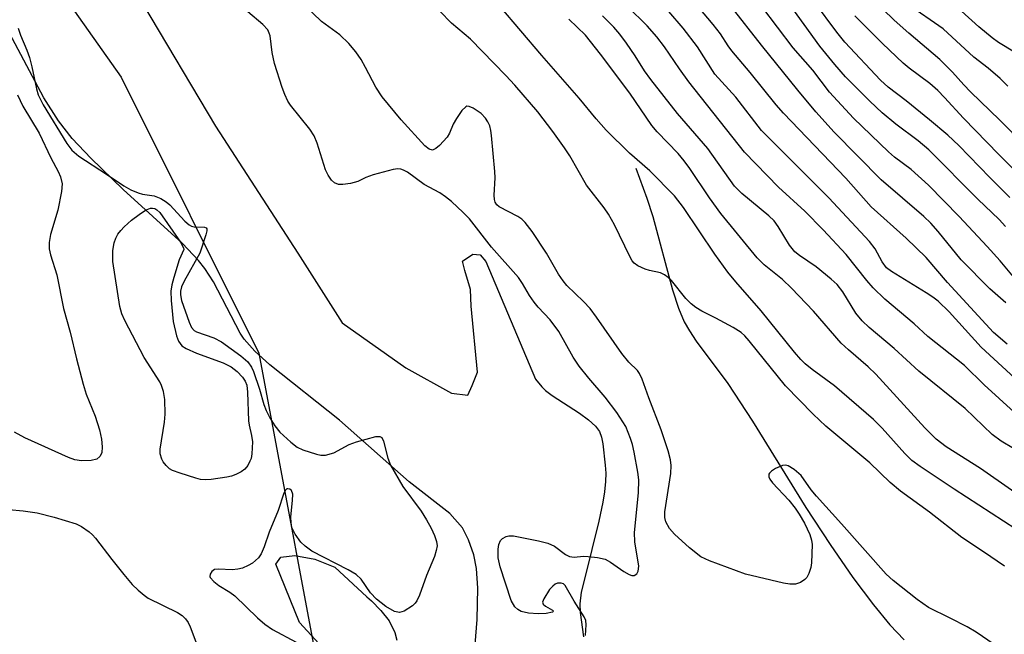
# Model space of a CAD drawing. Units: inches. Extents: x 1273769 to 1279769, y 581448 to 585449.
# Drawn here: x 1275161 to 1275340, y 583736 to 583849 of the extents above; entities that cross this region are included whole.
import ezdxf

# ---------------------------------------------------------------- set-up
doc = ezdxf.new("R2010")
doc.units = ezdxf.units.IN
doc.header["$MEASUREMENT"] = 0
for name, color, linetype in [('HYDRO-Single Line Stream', 4, 'Continuous'), ('HYDRO-Stream Poly Centerlines', 142, 'Continuous'), ('HYDRO-Water Body', 4, 'Continuous'), ('NTRL-Trees', 3, 'Continuous'), ('Undefined', 1, 'Continuous')]:
    doc.layers.add(name, color=color, linetype=linetype)

msp = doc.modelspace()

# ---------------------------------------------------------------- linework, layer by layer
at = {"layer": 'HYDRO-Single Line Stream'}
msp.add_lwpolyline([(1275273.08, 583821.47), (1275275.05, 583816), (1275276.15, 583812.7), (1275279.74, 583799.28), (1275280.82, 583795.97), (1275281.87, 583793.48), (1275282.83, 583791.81), (1275284.08, 583789.94), (1275289.82, 583782.2), (1275294.33, 583775.32), (1275304.05, 583759.62), (1275308.51, 583752.84), (1275312.66, 583746.85), (1275316.39, 583741.82), (1275319.4, 583738.16), (1275322.04, 583735.44)], dxfattribs=at)
at = {"layer": 'HYDRO-Stream Poly Centerlines'}
for points in [[(1275183.04, 583851.54), (1275196.36, 583829.16), (1275211.41, 583805.99), (1275219.49, 583793.28), (1275231.09, 583785.05), (1275239.4, 583780.48), (1275242.39, 583780.11), (1275243.22, 583781.82), (1275244.19, 583784.29), (1275243.02, 583796.3), (1275242.88, 583799.39), (1275241.85, 583802.82), (1275241.44, 583804.53), (1275243.29, 583805.83), (1275244.67, 583805.69), (1275245.7, 583804.46), (1275254.77, 583783.02), (1275255.9, 583781.6), (1275256.6, 583780.92), (1275257.76, 583780.01), (1275262.76, 583776.79), (1275264.41, 583775.61), (1275265.72, 583774.41), (1275266.41, 583773.43), (1275266.76, 583772.44), (1275267.03, 583771.18), (1275267.48, 583767.34), (1275267.55, 583765.84), (1275267.51, 583764.32), (1275267.33, 583762.48), (1275267.02, 583760.58), (1275266.28, 583757.1), (1275263.77, 583746.79), (1275263.05, 583744.17), (1275262.81, 583742.03), (1275262.89, 583740.44), (1275263.52, 583736)], [(1275243.42, 583730.8), (1275244.11, 583739.19), (1275244.23, 583744.9), (1275243.97, 583748.48), (1275243.5, 583750.95), (1275242.51, 583753.7), (1275241.4, 583755.91), (1275239.1, 583758.49), (1275231.7, 583764.27), (1275218.96, 583775.5), (1275206.29, 583785.6), (1275203.54, 583788.12), (1275201.61, 583790.28), (1275200.84, 583791.41), (1275196.01, 583800.79), (1275194.4, 583803.22), (1275193.24, 583804.65), (1275190.34, 583807.75), (1275179.53, 583817.62), (1275173.61, 583823.31), (1275170.18, 583826.91), (1275167.69, 583830.14), (1275165.03, 583834.35), (1275157.74, 583848.09)], [(1275215.19, 583734.76), (1275211.66, 583738.64), (1275207.36, 583749.25), (1275208.25, 583750.54), (1275210.84, 583750.86), (1275214.48, 583750.14), (1275218.11, 583748.68), (1275223.97, 583743.28), (1275224.8, 583742.59), (1275226.51, 583740.82), (1275228.04, 583738.9), (1275229.06, 583736.79), (1275229.43, 583735.42)]]:
    msp.add_lwpolyline(points, dxfattribs=at)
at = {"layer": 'HYDRO-Water Body'}
for points in [[(1275183.04, 583851.54, 0), (1275196.36, 583829.16, 0), (1275211.41, 583805.99, 0), (1275219.49, 583793.28, 0), (1275231.09, 583785.05, 0), (1275239.4, 583780.48, 0), (1275242.39, 583780.11, 0), (1275243.22, 583781.82, 0), (1275244.19, 583784.29, 0), (1275243.02, 583796.3, 0), (1275242.88, 583799.39, 0), (1275241.85, 583802.82, 0), (1275241.44, 583804.53, 0), (1275243.29, 583805.83, 0), (1275244.67, 583805.69, 0), (1275245.7, 583804.46, 0), (1275254.77, 583783.02, 0), (1275255.9, 583781.6, 0), (1275256.6, 583780.92, 0), (1275257.76, 583780.01, 0), (1275262.76, 583776.79, 0), (1275264.41, 583775.61, 0), (1275265.72, 583774.41, 0), (1275266.41, 583773.43, 0), (1275266.76, 583772.44, 0), (1275267.03, 583771.18, 0), (1275267.48, 583767.34, 0), (1275267.55, 583765.84, 0), (1275267.51, 583764.32, 0), (1275267.33, 583762.48, 0), (1275267.02, 583760.58, 0), (1275266.28, 583757.1, 0), (1275263.77, 583746.79, 0), (1275263.05, 583744.17, 0), (1275262.81, 583742.03, 0), (1275262.89, 583740.44, 0), (1275263.52, 583736, 0)], [(1275243.42, 583730.8, 0), (1275244.11, 583739.19, 0), (1275244.23, 583744.9, 0), (1275243.97, 583748.48, 0), (1275243.5, 583750.95, 0), (1275242.51, 583753.7, 0), (1275241.4, 583755.91, 0), (1275239.1, 583758.49, 0), (1275231.7, 583764.27, 0), (1275218.96, 583775.5, 0), (1275206.29, 583785.6, 0), (1275203.54, 583788.12, 0), (1275201.61, 583790.28, 0), (1275200.84, 583791.41, 0), (1275196.01, 583800.79, 0), (1275194.4, 583803.22, 0), (1275193.24, 583804.65, 0), (1275190.34, 583807.75, 0), (1275179.53, 583817.62, 0), (1275173.61, 583823.31, 0), (1275170.18, 583826.91, 0), (1275167.69, 583830.14, 0), (1275165.03, 583834.35, 0), (1275157.74, 583848.09, 0)], [(1275215.19, 583734.76, 0), (1275211.66, 583738.64, 0), (1275207.36, 583749.25, 0), (1275208.25, 583750.54, 0), (1275210.84, 583750.86, 0), (1275214.48, 583750.14, 0), (1275218.11, 583748.68, 0), (1275223.97, 583743.28, 0), (1275224.8, 583742.59, 0), (1275226.51, 583740.82, 0), (1275228.04, 583738.9, 0), (1275229.06, 583736.79, 0), (1275229.43, 583735.42, 0)]]:
    msp.add_polyline3d(points, dxfattribs=at)
at = {"layer": 'NTRL-Trees'}
msp.add_lwpolyline([(1274880.77, 583952.35), (1274944.29, 584012.08), (1274981.24, 584008.6), (1275089.55, 583991.18), (1275113.2, 583965.19), (1275138.39, 583895.66), (1275179.17, 583838.09), (1275204.29, 583787.75), (1275230.69, 583646.89), (1275242.67, 583567.93), (1275249.01, 583534.37), (1275262.7, 583488.75), (1275277.68, 583424.72), (1275309.87, 583375.9), (1275358.42, 583302.44), (1275383.22, 583293.52), (1275417.56, 583292.12), (1275472.25, 583298.37), (1275525.07, 583310.5), (1275553.3, 583334.03), (1275600.16, 583347.66), (1275634.39, 583348.45)], dxfattribs=at)
at = {"layer": 'Undefined'}
for points, elevation in [([(1275348.44, 583821.19), (1275339.45, 583830.24), (1275334.13, 583835.41), (1275332.89, 583836.69), (1275330.83, 583839.03), (1275328.53, 583841.32), (1275322.84, 583846.14), (1275320.17, 583848.51), (1275312.13, 583856.38)], 480), ([(1275340.78, 583789.37), (1275338.34, 583791.51), (1275329.91, 583800.64), (1275326.03, 583805.21), (1275322.35, 583808.72), (1275316, 583814.43), (1275311.39, 583819.66), (1275300, 583831.52), (1275298.67, 583833.06), (1275293.94, 583838.94), (1275290.57, 583842.89), (1275289.9, 583843.8), (1275288.51, 583846.01), (1275287.17, 583847.71), (1275281.92, 583853.96)], 468), ([(1275338.45, 583734.61), (1275335.16, 583736.84), (1275333.54, 583737.82), (1275330.42, 583739.43), (1275326.45, 583741.35), (1275324.39, 583742.78), (1275320.01, 583746.27), (1275318.72, 583747.41), (1275310.58, 583756.64), (1275306.01, 583761.67), (1275305.06, 583762.84), (1275303.2, 583765.41), (1275301.97, 583766.5), (1275300.82, 583767.2), (1275300.34, 583767.32), (1275299.82, 583767.26), (1275298.51, 583766.68), (1275297.8, 583766.21), (1275297.45, 583765.85), (1275297.35, 583765.65), (1275297.32, 583765.21), (1275297.48, 583764.75), (1275297.96, 583764.1), (1275300.97, 583760.95), (1275302.15, 583759.46), (1275302.87, 583758.38), (1275303.82, 583756.74), (1275304.83, 583754.64), (1275305.12, 583753.66), (1275305.22, 583752.86), (1275305.13, 583749.47), (1275304.98, 583748.64), (1275304.63, 583747.57), (1275304.25, 583746.85), (1275303.92, 583746.46), (1275303.09, 583745.9), (1275302.16, 583745.61), (1275301.15, 583745.59), (1275299.98, 583745.79), (1275293.04, 583747.46), (1275286.5, 583749.87), (1275284.94, 583750.62), (1275282.85, 583752.24), (1275280.09, 583754.73), (1275279.18, 583755.79), (1275278.53, 583756.97), (1275278.37, 583757.74), (1275278.36, 583758.83), (1275279.41, 583765.82), (1275279.5, 583767.28), (1275279.4, 583768.31), (1275278.98, 583769.91), (1275277.66, 583773.79), (1275275.42, 583779.57), (1275274.21, 583783.01), (1275273.75, 583784.02), (1275273.34, 583784.58), (1275271.76, 583786.12), (1275270.51, 583787.66), (1275265.89, 583794.31), (1275264.7, 583795.91), (1275263.52, 583797.15), (1275260.49, 583800.1), (1275259.77, 583800.93), (1275258.97, 583802.14), (1275256.77, 583806.02), (1275254.14, 583809.94), (1275252.89, 583811.61), (1275252.26, 583812.21), (1275251.53, 583812.69), (1275248.1, 583814.46), (1275247.7, 583814.79), (1275247.38, 583815.28), (1275247.24, 583815.79), (1275247.19, 583816.6), (1275247.37, 583819.73), (1275247.35, 583820.9), (1275246.74, 583827.48), (1275246.61, 583828.36), (1275246.39, 583829.2), (1275246.05, 583829.95), (1275245.61, 583830.64), (1275244.82, 583831.44), (1275243.37, 583832.42), (1275242.66, 583832.75), (1275242.22, 583832.78), (1275242.02, 583832.71), (1275241.3, 583832.01), (1275240.31, 583830.55), (1275239.75, 583829.51), (1275239.05, 583827.89), (1275238.61, 583827.13), (1275237.23, 583825.61), (1275236.59, 583825.08), (1275235.93, 583824.8), (1275235.34, 583824.94), (1275234.53, 583825.55), (1275230.21, 583830.32), (1275226.77, 583834.5), (1275225.6, 583836.27), (1275223.75, 583839.89), (1275222.91, 583841.35), (1275221.98, 583842.73), (1275220.68, 583844.25), (1275219.06, 583845.83), (1275215.68, 583848.28), (1275212.53, 583851.27)], 454), ([(1275342.41, 583755.65), (1275331.14, 583762.94), (1275324.91, 583767.07), (1275323.42, 583768.15), (1275322.12, 583769.44), (1275317.99, 583774.08), (1275316.44, 583775.63), (1275309.31, 583781.76), (1275305.21, 583784.79), (1275303.97, 583785.82), (1275303.17, 583786.6), (1275302.01, 583787.93), (1275295.9, 583795.49), (1275291.29, 583800.75), (1275289.85, 583802.52), (1275287.48, 583805.78), (1275281.75, 583814.35), (1275280.08, 583816.47), (1275275.62, 583821.04), (1275271.88, 583824.21), (1275267.61, 583828.4), (1275265.79, 583830.47), (1275262.71, 583834.28), (1275255.92, 583842.04), (1275248.26, 583851.06)], 458), ([(1275342.07, 583776.99), (1275336.61, 583782), (1275333.04, 583785.51), (1275326.32, 583790.77), (1275323.86, 583793.07), (1275318.51, 583797.58), (1275316.37, 583799.68), (1275315.22, 583800.98), (1275311.43, 583805.73), (1275307.25, 583810.27), (1275303.91, 583813.68), (1275299.11, 583818.05), (1275292.87, 583824.39), (1275282.73, 583837.27), (1275281.03, 583839.59), (1275278.26, 583843.63), (1275276.87, 583845.48), (1275275.15, 583847.44), (1275271.56, 583851)], 464), ([(1275340.55, 583796.93), (1275337.65, 583799.49), (1275332.43, 583804.76), (1275328.24, 583809.96), (1275326.87, 583811.48), (1275325.58, 583812.66), (1275317.81, 583819.36), (1275309.26, 583828.08), (1275305.88, 583831.75), (1275302.59, 583835.72), (1275295.98, 583843.94), (1275290.46, 583851)], 470), ([(1275341.96, 583801.68), (1275339.51, 583804.6), (1275337.17, 583807.19), (1275332.05, 583812.67), (1275326.45, 583818.42), (1275323.29, 583821.24), (1275320.28, 583823.51), (1275319.15, 583824.45), (1275312.74, 583830.64), (1275308.42, 583835.38), (1275305.33, 583839.38), (1275301.79, 583843.48), (1275296.03, 583851.02)], 472), ([(1275340.52, 583810.87), (1275339.32, 583812.16), (1275335.45, 583815.87), (1275326.52, 583824.82), (1275324.54, 583826.49), (1275320.49, 583829.54), (1275318.01, 583831.59), (1275315.72, 583833.73), (1275311.29, 583838.17), (1275309.35, 583840.42), (1275306.65, 583843.77), (1275300.92, 583851.64)], 474), ([(1275341.31, 583816.15), (1275337.66, 583819.77), (1275331.97, 583825.66), (1275330.01, 583827.5), (1275326.66, 583830.34), (1275322.41, 583833.77), (1275319.12, 583836.27), (1275317.68, 583837.57), (1275311.21, 583844.51), (1275309.72, 583846.29), (1275305.64, 583851.77)], 476), ([(1275340.92, 583836.45), (1275339.52, 583837.88), (1275337.33, 583839.75), (1275334.7, 583841.74), (1275329.13, 583846.89), (1275322.62, 583851.42)], 482), ([(1275263.84, 583736.25), (1275263.98, 583738.2), (1275263.94, 583738.97), (1275263.64, 583739.66), (1275261.82, 583742.49), (1275260.17, 583745.36), (1275259.84, 583745.66), (1275259.44, 583745.8), (1275258.75, 583745.76), (1275258.31, 583745.59), (1275257.88, 583745.27), (1275257.32, 583744.62), (1275256.24, 583742.96), (1275256.03, 583742.31), (1275256.14, 583741.98), (1275256.6, 583741.61), (1275257.86, 583740.87), (1275258, 583740.67), (1275257.84, 583740.52), (1275256.7, 583740.25), (1275255.25, 583740.18), (1275253.45, 583740.3), (1275252.15, 583740.62), (1275251.51, 583741), (1275250.97, 583741.5), (1275250.32, 583742.62), (1275248.32, 583748.77), (1275247.95, 583750.42), (1275247.92, 583752.01), (1275248.08, 583752.84), (1275248.37, 583753.58), (1275248.7, 583753.95), (1275249.37, 583754.3), (1275249.88, 583754.42), (1275250.72, 583754.4), (1275255.31, 583753.52), (1275256.99, 583753.1), (1275258.2, 583752.51), (1275260.2, 583750.99), (1275260.98, 583750.66), (1275261.81, 583750.53), (1275263.51, 583750.69), (1275264.35, 583750.67), (1275266.05, 583750.45), (1275267.43, 583750.14), (1275268.45, 583749.63), (1275270.86, 583747.92), (1275271.83, 583747.36), (1275272.3, 583747.21), (1275272.74, 583747.19), (1275273.21, 583747.47), (1275273.5, 583747.98), (1275273.59, 583748.87), (1275272.89, 583753.34), (1275272.79, 583755.05), (1275273.52, 583762.25), (1275273.58, 583764.64), (1275273.44, 583766.03), (1275272.77, 583769.7), (1275272.46, 583771.09), (1275272.1, 583772.21), (1275271.2, 583774.35), (1275269.59, 583776.94), (1275267.48, 583779.74), (1275264.46, 583783.17), (1275262.72, 583785.38), (1275261.64, 583787.04), (1275259.02, 583791.71), (1275257.42, 583793.81), (1275255.25, 583796.15), (1275254.51, 583797.06), (1275253.67, 583798.27), (1275252.39, 583800.48), (1275251.63, 583801.57), (1275246.71, 583807.09), (1275242.7, 583812.24), (1275241.55, 583813.42), (1275239.4, 583815.39), (1275238.34, 583816.25), (1275237.29, 583816.97), (1275234.42, 583818.5), (1275231.39, 583820.76), (1275230.66, 583821.16), (1275230.16, 583821.32), (1275229.63, 583821.35), (1275228.8, 583821.23), (1275225.13, 583820.31), (1275223.78, 583819.82), (1275222.34, 583819.04), (1275220.98, 583818.69), (1275219.58, 583818.53), (1275218.77, 583818.54), (1275218.09, 583818.8), (1275217.55, 583819.32), (1275216.94, 583820.21), (1275216.44, 583821.22), (1275214.93, 583826.04), (1275214.39, 583827.4), (1275213.56, 583828.61), (1275210.03, 583832.98), (1275209.57, 583833.7), (1275208.99, 583834.94), (1275208.5, 583836.23), (1275207.11, 583840.62), (1275206.69, 583842.62), (1275206.32, 583845.62), (1275206.17, 583846.13), (1275205.88, 583846.71), (1275204.97, 583847.71), (1275202.28, 583850.03)], 452), ([(1275340.34, 583748.86), (1275336.48, 583751.53), (1275332.56, 583754.1), (1275326.63, 583758.77), (1275321.33, 583762.59), (1275319.44, 583764.17), (1275315.72, 583767.77), (1275307.72, 583774.43), (1275305.42, 583776.59), (1275300.35, 583781.79), (1275293.75, 583790), (1275292.97, 583790.88), (1275292.25, 583791.52), (1275290.8, 583792.45), (1275287.64, 583794.14), (1275285.1, 583795.4), (1275284.03, 583796.07), (1275283.18, 583796.77), (1275282.2, 583797.74), (1275279.54, 583800.98), (1275278.95, 583801.56), (1275278.3, 583802.05), (1275277.56, 583802.4), (1275275.56, 583802.82), (1275274.73, 583803.09), (1275273.43, 583803.7), (1275272.75, 583804.19), (1275272.4, 583804.62), (1275271.95, 583805.36), (1275269.15, 583811.14), (1275268.08, 583813.13), (1275267.26, 583814.29), (1275264.08, 583818.42), (1275260.99, 583823.75), (1275260.05, 583825.2), (1275257.89, 583828.21), (1275255.15, 583831.75), (1275250.98, 583836.63), (1275249.31, 583838.41), (1275242.86, 583845.02), (1275239.44, 583847.96), (1275237.27, 583850.12)], 456), ([(1275346.65, 583759.2), (1275335.95, 583766.72), (1275329.67, 583770.65), (1275327.88, 583772.07), (1275325.78, 583774.13), (1275316.86, 583783.89), (1275315.42, 583785.26), (1275311.84, 583788.36), (1275310.55, 583789.58), (1275305.49, 583795.44), (1275301.47, 583799.59), (1275299.8, 583801.17), (1275296.46, 583803.84), (1275295.18, 583805.11), (1275288.57, 583813.22), (1275286.5, 583816.11), (1275282.91, 583821.42), (1275281.86, 583822.83), (1275280.75, 583824.16), (1275276.94, 583828.11), (1275275.97, 583829.27), (1275271.94, 583835.17), (1275266.59, 583842.3), (1275263.85, 583845.74), (1275260.84, 583848.7)], 460), ([(1275346.44, 583767.65), (1275339.71, 583771.7), (1275338.07, 583772.93), (1275333.15, 583777.64), (1275324.69, 583784.44), (1275320.21, 583788.59), (1275315.64, 583792.42), (1275314.35, 583793.63), (1275313.22, 583795.03), (1275310.85, 583798.94), (1275309.78, 583800.28), (1275308.69, 583801.27), (1275305.94, 583803.52), (1275302.9, 583805.54), (1275302.06, 583806.21), (1275301.07, 583807.47), (1275299.03, 583810.86), (1275298.28, 583811.87), (1275297.3, 583812.81), (1275292.38, 583816.9), (1275291.08, 583818.2), (1275286.2, 583825.08), (1275280.65, 583831.49), (1275275.76, 583837.69), (1275274.63, 583839.25), (1275272.95, 583841.98), (1275271.34, 583844.33), (1275270.15, 583845.93), (1275269.03, 583847.24), (1275266.98, 583849.26)], 462), ([(1275342.2, 583783.17), (1275336.04, 583788.84), (1275330.2, 583795.27), (1275328.21, 583797.23), (1275327.27, 583797.95), (1275326.03, 583798.76), (1275319.7, 583802.63), (1275318.81, 583803.34), (1275318.03, 583804.38), (1275316.74, 583806.77), (1275315.66, 583808.13), (1275308.29, 583816.11), (1275295.96, 583828.39), (1275291.28, 583834.47), (1275287.48, 583838.63), (1275284.32, 583843.62), (1275281.69, 583847.05), (1275279.1, 583850.09)], 466), ([(1275351.27, 583812.09), (1275339.26, 583823.98), (1275332.85, 583830.6), (1275329.37, 583834.41), (1275328.15, 583835.64), (1275326.69, 583836.96), (1275322.92, 583839.73), (1275321.82, 583840.64), (1275318.05, 583844.22), (1275313.01, 583849.3)], 478), ([(1275342.16, 583842.67), (1275339.24, 583844.45), (1275338.06, 583845.27), (1275335.65, 583847.27), (1275332.46, 583850.16)], 484), ([(1275160.33, 583847.06), (1275160.75, 583845.79), (1275161.96, 583843), (1275162.41, 583841.66), (1275162.84, 583840.01), (1275163.7, 583835.97), (1275164.02, 583834.88), (1275164.92, 583833.07), (1275169.22, 583825.97), (1275170.12, 583824.8), (1275171.4, 583823.66), (1275176.49, 583820.4), (1275179.62, 583818.26), (1275180.9, 583817.57), (1275182.22, 583816.98), (1275183.02, 583816.76), (1275185.14, 583816.46), (1275186.41, 583815.96), (1275187.34, 583815.37), (1275188, 583814.79), (1275190.75, 583811.8), (1275191.53, 583811.13), (1275191.97, 583810.9), (1275192.44, 583810.78), (1275194.38, 583810.73), (1275194.67, 583810.59), (1275194.75, 583810.45), (1275194.76, 583810.05), (1275194.61, 583809.31), (1275193.52, 583806.01), (1275190.65, 583800.86), (1275190.18, 583799.83), (1275189.99, 583799.07), (1275189.96, 583798.36), (1275190.15, 583797.38), (1275191.54, 583793.41), (1275192, 583792.42), (1275192.45, 583791.91), (1275192.87, 583791.65), (1275196.03, 583790.56), (1275197.47, 583789.82), (1275200.95, 583787.28), (1275202.25, 583786.15), (1275202.95, 583785.21), (1275203.32, 583784.43), (1275204.39, 583781.17), (1275205.15, 583778.36), (1275205.58, 583777.27), (1275206.25, 583775.97), (1275207.2, 583774.47), (1275208.11, 583773.31), (1275210.08, 583771.49), (1275211.26, 583770.61), (1275212.3, 583770.13), (1275214.77, 583769.3), (1275215.59, 583769.13), (1275216.4, 583769.14), (1275217.97, 583769.59), (1275220.72, 583771.08), (1275222.06, 583771.57), (1275225.64, 583772.55), (1275226.34, 583772.55), (1275226.68, 583772.34), (1275227.01, 583771.71), (1275227.79, 583768.61), (1275228.29, 583767.34), (1275230.55, 583763.41), (1275233.89, 583758.91), (1275234.88, 583757.37), (1275235.72, 583755.83), (1275236.33, 583754.5), (1275236.7, 583753.42), (1275236.78, 583752.6), (1275236.64, 583751.77), (1275236.29, 583750.66), (1275234.85, 583747.16), (1275233.58, 583743.57), (1275233.12, 583742.58), (1275232.8, 583742.14), (1275232.28, 583741.65), (1275230.77, 583740.67), (1275229.92, 583740.44), (1275229.03, 583740.61), (1275227.43, 583741.51), (1275225.71, 583742.84), (1275224.65, 583744.04), (1275222.91, 583746.54), (1275222.05, 583747.35), (1275220.57, 583748.24), (1275213.95, 583751.63), (1275212.7, 583752.51), (1275211.9, 583753.29), (1275210.89, 583754.7), (1275210.27, 583755.97), (1275210.14, 583756.77), (1275210.12, 583757.88), (1275210.43, 583760.87), (1275210.44, 583762.01), (1275210.23, 583762.67), (1275209.92, 583762.93), (1275209.56, 583763.01), (1275209.39, 583762.97), (1275209.13, 583762.75), (1275208.81, 583762.2), (1275207.82, 583759.04), (1275206.17, 583755.08), (1275205.23, 583752.4), (1275204.67, 583751.12), (1275204.2, 583750.42), (1275203.11, 583749.45), (1275202.33, 583749.01), (1275201.26, 583748.55), (1275200.45, 583748.33), (1275199.39, 583748.2), (1275196.93, 583748.33), (1275196.2, 583748.27), (1275195.66, 583747.94), (1275195.36, 583747.41), (1275195.33, 583747.03), (1275195.4, 583746.83), (1275196.05, 583746.07), (1275196.97, 583745.38), (1275198.97, 583744.12), (1275199.86, 583743.45), (1275204.03, 583739.47), (1275205.36, 583738.29), (1275206.78, 583737.35), (1275211.05, 583735.05)], 452), ([(1275160.21, 583834.89), (1275161.21, 583832.82), (1275164.18, 583827.88), (1275166.32, 583823.4), (1275167.66, 583820.91), (1275168.08, 583819.91), (1275168.37, 583818.62), (1275168.26, 583817.22), (1275167.56, 583813.83), (1275166.23, 583809.42), (1275166, 583807.95), (1275166, 583806.8), (1275166.26, 583805.71), (1275167.39, 583802.04), (1275168.63, 583795.87), (1275169.82, 583791.56), (1275170.98, 583786.73), (1275172.2, 583782.11), (1275172.77, 583780.29), (1275174.43, 583776.27), (1275175.19, 583773.74), (1275175.54, 583772.06), (1275175.69, 583770.65), (1275175.6, 583769.54), (1275175.27, 583768.88), (1275174.72, 583768.42), (1275173.67, 583768.16), (1275171.93, 583768.11), (1275170.66, 583768.28), (1275169.56, 583768.71), (1275161.57, 583772.33), (1275159.68, 583773.33)], 454), ([(1275158.62, 583759.23), (1275161.27, 583759), (1275163.81, 583758.6), (1275166.92, 583757.84), (1275170.91, 583756.63), (1275171.92, 583756.12), (1275173.29, 583755.18), (1275173.91, 583754.62), (1275174.47, 583753.97), (1275177.42, 583750.08), (1275179.65, 583747.34), (1275181.18, 583745.55), (1275182.23, 583744.52), (1275183.36, 583743.57), (1275184.08, 583743.08), (1275189.45, 583740.41), (1275190.3, 583739.86), (1275190.89, 583739.31), (1275191.35, 583738.61), (1275191.71, 583737.83), (1275194.41, 583730.69)], 454)]:
    msp.add_lwpolyline(points, dxfattribs=dict(at, elevation=elevation))
at = {"layer": 'Undefined', "elevation": 454}
msp.add_lwpolyline([(1275194.46, 583764.63), (1275193.6, 583764.72), (1275192.74, 583764.94), (1275189.88, 583765.84), (1275188.49, 583766.36), (1275187.98, 583766.64), (1275187.35, 583767.23), (1275186.82, 583767.93), (1275186.54, 583768.44), (1275186.28, 583769.41), (1275186.26, 583770.24), (1275187.04, 583775.17), (1275187.15, 583776.64), (1275187.12, 583779.31), (1275186.87, 583780.74), (1275186.49, 583781.84), (1275186.17, 583782.51), (1275183.32, 583786.97), (1275179.84, 583793.68), (1275179.29, 583794.95), (1275178.92, 583796.27), (1275177.64, 583804.48), (1275177.63, 583806.48), (1275177.85, 583807.89), (1275178.15, 583808.7), (1275178.55, 583809.45), (1275179.08, 583810.15), (1275179.71, 583810.78), (1275181.06, 583811.99), (1275182.43, 583813.03), (1275183.61, 583813.82), (1275184.51, 583814.19), (1275184.89, 583814.22), (1275185.26, 583814.13), (1275185.65, 583813.91), (1275186.18, 583813.39), (1275189.96, 583807.98), (1275190.52, 583806.95), (1275190.55, 583806.63), (1275189.72, 583804.75), (1275188.74, 583801.58), (1275188.37, 583800.19), (1275188.21, 583799.07), (1275188.27, 583797.33), (1275188.64, 583793.53), (1275189.27, 583790.88), (1275189.58, 583789.95), (1275190.21, 583789.11), (1275191.03, 583788.57), (1275192.9, 583787.77), (1275197.75, 583785.97), (1275199.22, 583785.25), (1275200.28, 583784.41), (1275201.3, 583783.37), (1275201.79, 583782.67), (1275202.07, 583781.89), (1275202.2, 583780.62), (1275202.37, 583775.4), (1275202.49, 583774.61), (1275202.95, 583772.75), (1275203.1, 583771.59), (1275203.01, 583769.36), (1275202.86, 583768.56), (1275202.65, 583768.02), (1275202.23, 583767.26), (1275201.69, 583766.59), (1275201.04, 583766.1), (1275200.06, 583765.6), (1275199.27, 583765.32), (1275198.44, 583765.14), (1275195.59, 583764.7)], close=True, dxfattribs=at)

doc.saveas('drawing.dxf')
